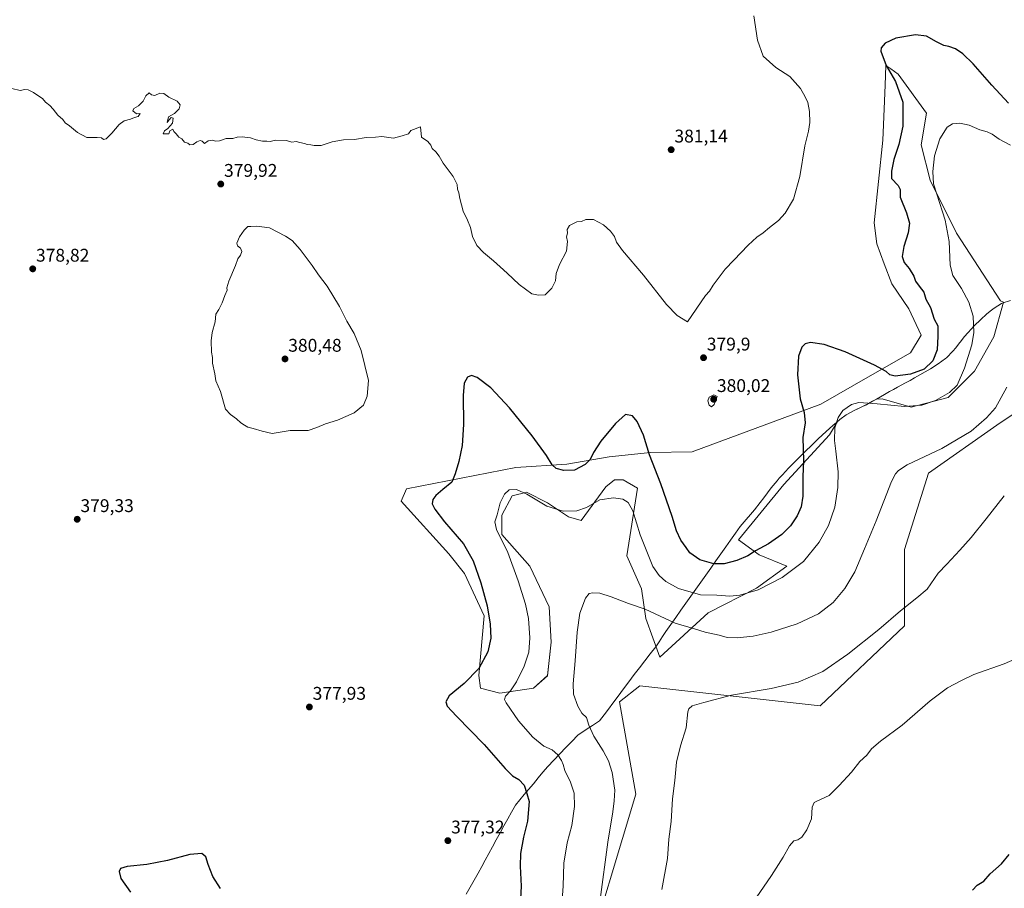
# Model space of a CAD drawing. Units: metres. Extents: x 608022 to 611488, y 4692255 to 4694622.
# Drawn here: x 610458 to 610996, y 4693792 to 4694266 of the extents above; entities that cross this region are included whole.
import ezdxf
from ezdxf.enums import TextEntityAlignment as Align

# ---------------------------------------------------------------- set-up
doc = ezdxf.new("R2010")
doc.units = ezdxf.units.M
doc.header["$MEASUREMENT"] = 0
for name, color, linetype, lineweight in [('Carátula', 7, 'Continuous', 5), ('Cultivos herbáceos CxS', 92, 'Continuous', 0), ('Curva de nivel maestra', 36, 'Continuous', 30), ('Curva de nivel normal', 36, 'Continuous', 0), ('Matorral CxS', 135, 'Continuous', 0), ('Municipio', 9, 'Continuous', 13), ('Municipio CxS', 142, 'Continuous', 0), ('Punto de cota en terreno', 7, 'Continuous', 0), ('Rótulo de punto de cota en terreno', 19, 'Continuous', 0)]:
    doc.layers.add(name, color=color, linetype=linetype, lineweight=lineweight)
doc.styles.add('Arial', font='txt', dxfattribs={"height": 0.2})

# ---------------------------------------------------------------- blocks, each defined once
blk = doc.blocks.new('*U150')
at = {"layer": 'Cultivos herbáceos CxS', "color": 92, "linetype": 'Continuous', "lineweight": 0}
blk.add_polyline3d([(611031.0001, 4694071.1867, 360.4486), (610991.5699, 4694044.9011, 363.2274), (610954.3303, 4694018.6155, 363.4906), (610941.1865, 4693976.9959, 361.8939), (610941.1857, 4693935.3761, 358.4673), (610895.1835, 4693891.5665, 357.8344), (610796.6093, 4693902.5205, 361.7657), (610785.6563, 4693893.7585, 362.6193), (610794.4179, 4693843.3765, 362.3384), (610735.2703, 4693646.2305, 359.3975)], dxfattribs=at)
blk.add_polyline3d([(610720.3123, 4693898.4945, 370.0773), (610738.5945, 4693901.3821, 367.338), (610746.2929, 4693908.1195, 366.3107), (610748.2169, 4693926.4105, 366.2857), (610747.2551, 4693945.6633, 366.4543), (610736.6703, 4693967.8041, 367.6683), (610721.2755, 4693985.1321, 369.5162), (610721.2763, 4693995.7207, 369.4983), (610727.0491, 4694006.3107, 369.4871), (610729.8765, 4694007.0179, 369.5961), (610732.2533, 4694007.6121, 369.732), (610734.7471, 4694008.2357, 370.0312), (610746.2941, 4694002.4595, 370.2351), (610757.8401, 4693994.7575, 368.733), (610764.5757, 4693992.8331, 368.2339), (610778.0469, 4694011.1233, 370.3638), (610782.8581, 4694014.9737, 370.7905), (610787.6687, 4694014.9737, 370.9446), (610795.3909, 4694010.4705, 371.9416), (610789.5935, 4693973.5789, 367.7572), (610797.5495, 4693955.4895, 366.7796), (610800.0093, 4693939.3219, 364.2173), (610807.5465, 4693918.2173, 362.2129), (610833.9279, 4693942.3363, 366.7657), (610860.3085, 4693955.9029, 369.573), (610876.8913, 4693967.9627, 370.1729), (610861.8167, 4693973.9927, 373.4944), (610850.5107, 4693982.2837, 376.2831), (610875.3845, 4694012.4327, 376.5562), (610900.2583, 4694039.5665, 370.2219), (610904.6115, 4694046.8213, 369.4477), (610905.8875, 4694047.9003, 369.3332), (610909.3675, 4694050.4203, 369.1476), (610913.7375, 4694052.8401, 369.0952), (610918.2775, 4694054.9601, 369.2023), (610921.5977, 4694056.6099, 369.3819), (610925.8617, 4694059.0311, 370.0975), (610928.9009, 4694059.1633, 370.2759), (610944.7291, 4694054.6407, 369.1635), (610965.0805, 4694059.9163, 368.5765), (610979.4017, 4694074.2371, 367.6725), (610989.9543, 4694093.0799, 366.3023), (610995.2307, 4694111.9235, 365.2324), (610993.6003, 4694112.6769, 365.4205), (610969.5319, 4694149.7417, 368.3927), (610955.0993, 4694178.6209, 370.1348), (610950.2887, 4694197.8745, 370.9105), (610953.1749, 4694215.2023, 371.1804), (610937.7803, 4694236.3801, 373.675), (610933.6893, 4694239.3033, 374.3951), (610932.1193, 4694240.4255, 374.5777), (610931.0455, 4694241.1933, 374.7624), (610930.5717, 4694230.3529, 376.6552), (610929.4441, 4694204.5489, 376.9392), (610929.2607, 4694200.3489, 376.7836), (610924.5399, 4694155.3715, 377.9075), (610926.0579, 4694143.8737, 377.2882), (610930.1429, 4694132.9229, 377.1959), (610934.2265, 4694121.9719, 377.3092), (610943.5521, 4694108.3477, 376.9439), (610950.2873, 4694093.9083, 376.0654), (610944.5139, 4694084.2823, 376.1295), (610922.3815, 4694071.7677, 373.7565), (610895.4395, 4694056.3655, 371.8869), (610825.1965, 4694030.3761, 379.3297), (610802.4253, 4694029.9353, 375.5861), (610779.9721, 4694027.4887, 372.5296), (610756.8783, 4694023.6381, 375.2504), (610728.9741, 4694021.7135, 371.5187), (610669.3163, 4694010.1625, 376.9391), (610666.4291, 4694003.4237, 377.9053), (610692.4087, 4693974.5435, 377.0675), (610701.0683, 4693963.9547, 376.1872), (610711.6531, 4693940.8509, 375.2237), (610708.7659, 4693908.1203, 373.6322), (610709.7283, 4693901.3827, 372.3981), (610720.3123, 4693898.4945, 370.0773)], close=True, dxfattribs=at)
blk = doc.blocks.new('*U155')
at = {"layer": 'Curva de nivel normal', "color": 36, "linetype": 'Continuous', "lineweight": 0}
blk.add_polyline3d([(610859, 4694268.37, 380), (610860.9, 4694255.08, 380), (610864.1, 4694246.23, 380), (610870.96, 4694240.08, 380), (610878.62, 4694235.08, 380), (610884.44, 4694228.56, 380), (610886.91, 4694224.03, 380), (610888.47, 4694220.93, 380), (610889.39, 4694216.05, 380), (610889.57, 4694210.13, 380), (610888.84, 4694205.37, 380), (610886.81, 4694197.24, 380), (610884.06, 4694180.51, 380), (610880.54, 4694168.24, 380), (610875.96, 4694160.55, 380), (610872.34, 4694156.52, 380), (610867.47, 4694152.72, 380), (610864.1, 4694149.84, 380), (610860.55, 4694147.5, 380), (610855.88, 4694143.18, 380), (610848.04, 4694134.87, 380), (610843.28, 4694130.02, 380), (610836.66, 4694121.26, 380), (610834.76, 4694117.98, 380), (610832.58, 4694115.56, 380), (610822.71, 4694101.3, 380), (610817.07, 4694104.77, 380), (610811.32, 4694110.66, 380), (610798.73, 4694126.81, 380), (610787.24, 4694140.11, 380), (610783.87, 4694144.67, 380), (610782.83, 4694147.79, 380), (610780.68, 4694150.79, 380), (610776.86, 4694154.15, 380), (610771.31, 4694157.03, 380), (610767.24, 4694157.04, 380), (610764.91, 4694156.07, 380), (610762.36, 4694155.82, 380), (610758.36, 4694153.82, 380), (610757.1, 4694151.71, 380), (610757.13, 4694149.71, 380), (610756.73, 4694147.71, 380), (610757.21, 4694145.16, 380), (610756.62, 4694139.82, 380), (610752.8, 4694132.49, 380), (610751.1, 4694127.71, 380), (610750.58, 4694123.71, 380), (610748.58, 4694119.59, 380), (610744.96, 4694115.96, 380), (610741.4, 4694115.75, 380), (610737.65, 4694116.45, 380), (610730.75, 4694121.55, 380), (610724.32, 4694127.78, 380), (610720.44, 4694131.24, 380), (610716.84, 4694134.64, 380), (610711.3, 4694139.1, 380), (610707.8, 4694142.93, 380), (610705.29, 4694147.76, 380), (610704.17, 4694152.78, 380), (610702.68, 4694156.72, 380), (610700.27, 4694161.68, 380), (610698.46, 4694168.58, 380), (610697.96, 4694171.7, 380), (610697.17, 4694173.75, 380), (610696.95, 4694176.24, 380), (610694.85, 4694180.64, 380), (610689.36, 4694187.91, 380), (610687.16, 4694191.68, 380), (610685.36, 4694194.09, 380), (610683.34, 4694195.8, 380), (610682.68, 4694197.7, 380), (610680.9, 4694199.7, 380), (610677.52, 4694202.07, 380), (610676.91, 4694207.7, 380), (610671.76, 4694205.63, 380), (610670.34, 4694203.92, 380), (610666.91, 4694202.77, 380), (610662.24, 4694201.52, 380), (610655.91, 4694202.35, 380), (610652.33, 4694201.98, 380), (610647.24, 4694201.81, 380), (610640.99, 4694200.74, 380), (610634.91, 4694200.58, 380), (610628.78, 4694199.43, 380), (610622.69, 4694197.48, 380), (610618.98, 4694197.44, 380), (610617.14, 4694197.93, 380), (610615.17, 4694197.96, 380), (610613.68, 4694198.67, 380), (610611.17, 4694199.09, 380), (610609.17, 4694199.68, 380), (610606.8, 4694199.36, 380), (610603.88, 4694200.28, 380), (610597.88, 4694200.42, 380), (610594.89, 4694199.68, 380), (610593.09, 4694199.88, 380), (610590.64, 4694199.9, 380), (610587.24, 4694200.59, 380), (610584.24, 4694201.6, 380), (610579.58, 4694202.15, 380), (610576.91, 4694201.98, 380), (610574.58, 4694201.25, 380), (610570.91, 4694201.24, 380), (610567.24, 4694200.03, 380), (610565.07, 4694199.86, 380), (610563.54, 4694200.49, 380), (610561.07, 4694200.14, 380), (610559.03, 4694198.64, 380), (610557.71, 4694199.94, 380), (610556.69, 4694200.26, 380), (610554.91, 4694199.48, 380), (610552.91, 4694198.03, 380), (610551.12, 4694197.91, 380), (610549.91, 4694198.7, 380), (610548.12, 4694199.24, 380), (610546.74, 4694201.2, 380), (610545.01, 4694202.13, 380), (610543.5, 4694203.96, 380), (610542.38, 4694205.17, 380), (610541.74, 4694206.41, 380), (610540.08, 4694205.58, 380), (610539.54, 4694203.91, 380), (610536.46, 4694203.9, 380), (610537.13, 4694205.48, 380), (610539.12, 4694206.81, 380), (610541.63, 4694209.7, 380), (610542, 4694212.45, 380), (610540.91, 4694212.7, 380), (610539.81, 4694211.56, 380), (610538.67, 4694210.01, 380), (610539.49, 4694213.08, 380), (610542.69, 4694214.92, 380), (610545.21, 4694217.5, 380), (610545.76, 4694219.7, 380), (610544.1, 4694221.7, 380), (610539.58, 4694223.81, 380), (610536.91, 4694225.94, 380), (610534.68, 4694226.08, 380), (610531.86, 4694224.77, 380), (610530.17, 4694225.17, 380), (610528.78, 4694226.24, 380), (610527.09, 4694224.58, 380), (610525.63, 4694221.75, 380), (610522.96, 4694219.23, 380), (610520.52, 4694217.7, 380), (610519.9, 4694216.48, 380), (610522.02, 4694214.81, 380), (610524.02, 4694215.02, 380), (610522.91, 4694213.42, 380), (610520.91, 4694212.8, 380), (610518.58, 4694211.84, 380), (610515.24, 4694211.03, 380), (610512.49, 4694208.95, 380), (610508.55, 4694204.21, 380), (610505.31, 4694201.22, 380), (610503.86, 4694200.83, 380), (610502.81, 4694201.6, 380), (610500.46, 4694201.92, 380), (610494.79, 4694201.91, 380), (610489.65, 4694204.64, 380), (610485.34, 4694208.28, 380), (610483.02, 4694209.8, 380), (610481.77, 4694211.67, 380), (610479.04, 4694214.03, 380), (610476.44, 4694217.27, 380), (610474.56, 4694219.27, 380), (610472.28, 4694221.07, 380), (610470.7, 4694223.15, 380), (610467.51, 4694225.13, 380), (610465.7, 4694226.49, 380), (610464.28, 4694227.14, 380), (610462.8, 4694227.98, 380), (610460.92, 4694228.11, 380), (610458.35, 4694227.46, 380), (610453.97, 4694228.64, 380)], dxfattribs=at)
blk = doc.blocks.new('*U156')
at = {"layer": 'Curva de nivel normal', "color": 36, "linetype": 'Continuous', "lineweight": 0}
blk.add_polyline3d([(611002.65, 4693917.68, 355), (610995.61, 4693914.6, 355), (610979.08, 4693908.68, 355), (610971.97, 4693905.38, 355), (610964.65, 4693901.46, 355), (610955.18, 4693894.36, 355), (610939.88, 4693881.12, 355), (610928.12, 4693872.44, 355), (610923.21, 4693868.14, 355), (610920.52, 4693864.8, 355), (610916.7, 4693861.22, 355), (610912.19, 4693855.4, 355), (610905.58, 4693848.21, 355), (610900.1, 4693842.71, 355), (610893.22, 4693839.69, 355), (610891.83, 4693838.81, 355), (610890.71, 4693836.31, 355), (610890.35, 4693829.94, 355), (610887.83, 4693823.99, 355), (610885.05, 4693819.95, 355), (610882.91, 4693818.57, 355), (610880.82, 4693817.95, 355), (610878.3, 4693815.16, 355), (610874.88, 4693809.04, 355), (610868.52, 4693799.04, 355), (610858.22, 4693783.89, 355)], dxfattribs=at)
blk = doc.blocks.new('*U157')
at = {"layer": 'Curva de nivel maestra', "color": 36, "linetype": 'Continuous', "lineweight": 30}
for points in [[(610997.89, 4694220.68, 375), (610988.75, 4694230.44, 375), (610978.68, 4694242.08, 375), (610973.09, 4694247.57, 375), (610968.94, 4694250.22, 375), (610965.28, 4694251.53, 375), (610962.58, 4694252.04, 375), (610958.54, 4694254, 375), (610953.24, 4694257.15, 375), (610947.24, 4694257.91, 375), (610936.5, 4694256.03, 375), (610930.62, 4694253.44, 375), (610928.48, 4694250.86, 375), (610928.17, 4694249, 375), (610931.14, 4694241.18, 375), (610936.23, 4694232.52, 375), (610940.3, 4694221.21, 375), (610940.29, 4694208.13, 375), (610938.09, 4694197.97, 375), (610935.27, 4694189.92, 375), (610934.09, 4694183.57, 375), (610934.08, 4694179.54, 375), (610937.62, 4694175.73, 375), (610938.71, 4694173.44, 375), (610938.85, 4694169.29, 375), (610942.29, 4694160.76, 375), (610943.91, 4694155.04, 375), (610943.23, 4694149.77, 375), (610940.85, 4694142.3, 375), (610939.96, 4694136.89, 375), (610940.98, 4694133.66, 375), (610943.77, 4694130.34, 375), (610946.17, 4694126.18, 375), (610947.08, 4694123.43, 375), (610949.12, 4694120.64, 375), (610951.76, 4694117.53, 375), (610952.89, 4694113.71, 375), (610955.39, 4694109.06, 375), (610957.32, 4694102.8, 375), (610959.35, 4694099.06, 375), (610959.32, 4694093.38, 375), (610959.08, 4694086.04, 375), (610956.63, 4694079.93, 375), (610951.82, 4694075.38, 375), (610944.42, 4694072.67, 375), (610936.1, 4694071.68, 375), (610933.13, 4694072.26, 375), (610931.1, 4694074.23, 375), (610924.87, 4694077.67, 375), (610908.71, 4694084.8, 375), (610897.24, 4694088.94, 375), (610889.91, 4694089.96, 375), (610886.94, 4694089.32, 375), (610885.04, 4694087.34, 375), (610883.3, 4694082.6, 375), (610882.71, 4694072.26, 375), (610884.26, 4694059.26, 375), (610886.32, 4694051.81, 375), (610886.96, 4694046.1, 375), (610885.75, 4694038.14, 375), (610885.94, 4694025.46, 375), (610885.64, 4694016.88, 375), (610885.59, 4694006.18, 375), (610884.72, 4694000.3, 375), (610882.58, 4693995.38, 375), (610878.91, 4693989.97, 375), (610874.26, 4693985.22, 375), (610866.97, 4693980.04, 375), (610859.82, 4693976.2, 375), (610855.64, 4693973.59, 375), (610849.7, 4693970.94, 375), (610842.76, 4693969.22, 375), (610837.12, 4693969.12, 375), (610829.46, 4693971.36, 375), (610824.03, 4693975.25, 375), (610821.93, 4693978.06, 375), (610819.15, 4693982.04, 375), (610816.76, 4693987.23, 375), (610814.38, 4693994.98, 375), (610808.16, 4694012.79, 375), (610801.96, 4694028.74, 375), (610798.62, 4694039.48, 375), (610795.24, 4694046.8, 375), (610792.74, 4694049.94, 375), (610788.91, 4694050.68, 375), (610783.35, 4694045.72, 375), (610775.4, 4694036.19, 375), (610771.32, 4694029.9, 375), (610769.62, 4694026.09, 375), (610766.88, 4694023.36, 375), (610761.05, 4694020.33, 375), (610755.24, 4694020.02, 375), (610750.98, 4694021.26, 375), (610748.79, 4694023.16, 375), (610745.7, 4694028.3, 375), (610737.86, 4694038.99, 375), (610725.54, 4694054.34, 375), (610715.35, 4694065.15, 375), (610707.98, 4694070.86, 375), (610704.87, 4694072.04, 375), (610702.67, 4694071.12, 375), (610700.87, 4694067.71, 375), (610700.28, 4694061, 375), (610700.42, 4694045.2, 375), (610699.64, 4694033.83, 375), (610697.83, 4694025.04, 375), (610695.83, 4694018.24, 375), (610694.08, 4694013.82, 375), (610689.13, 4694009.81, 375), (610685.33, 4694006.46, 375), (610683.76, 4694004.3, 375), (610683.38, 4694001.98, 375), (610684.7, 4693999.04, 375), (610690.14, 4693992.08, 375), (610700.37, 4693980.08, 375), (610705.65, 4693970.75, 375), (610709.88, 4693958.8, 375), (610713.33, 4693946.23, 375), (610715.04, 4693936.16, 375), (610715.32, 4693928.5, 375), (610713.69, 4693921.16, 375), (610708.78, 4693912.04, 375), (610700.85, 4693903.8, 375), (610692.58, 4693897.06, 375), (610690.76, 4693893.8, 375), (610691.59, 4693891.52, 375), (610696.55, 4693885.95, 375), (610711.72, 4693870.46, 375), (610723.24, 4693857.41, 375), (610727.24, 4693853.49, 375), (610730.72, 4693851.48, 375), (610733.49, 4693848.29, 375), (610735.06, 4693843.89, 375), (610736.26, 4693839.38, 375), (610735.31, 4693828.74, 375), (610733.24, 4693819.89, 375), (610731.57, 4693811, 375), (610731.32, 4693804.11, 375), (610731.95, 4693793.2, 375), (610731.64, 4693786.36, 375)], [(610567.86, 4693791.99, 375), (610563.63, 4693798.43, 375), (610561.04, 4693804.99, 375), (610559.85, 4693809.26, 375), (610557.68, 4693810.97, 375), (610551, 4693810.47, 375), (610538.82, 4693807.28, 375), (610527.56, 4693805.07, 375), (610516.77, 4693803.94, 375), (610513.12, 4693802.89, 375), (610512.39, 4693801.23, 375), (610513.38, 4693797.33, 375), (610518.71, 4693789.92, 375)]]:
    blk.add_polyline3d(points, dxfattribs=at)
blk = doc.blocks.new('5PATER')
at = {"layer": 'Carátula', "linetype": 'Continuous', "lineweight": 5}
h = blk.add_hatch(color=250, dxfattribs=at)
edge = h.paths.add_edge_path()
edge.add_ellipse((0, 0.01), major_axis=(-1.33, -1.34), ratio=0.999422, start_angle=0, end_angle=360)

msp = doc.modelspace()

# ---------------------------------------------------------------- linework, layer by layer
at = {"layer": 'Cultivos herbáceos CxS', "color": 92, "linetype": 'Continuous', "lineweight": 0}
for points in [[(610735.27, 4693646.23, 359.4), (610794.42, 4693843.38, 362.34), (610785.66, 4693893.76, 362.62), (610796.61, 4693902.52, 361.77), (610895.18, 4693891.57, 357.83), (610941.19, 4693935.38, 358.47), (610941.19, 4693977, 361.89), (610954.33, 4694018.62, 363.49), (610991.57, 4694044.9, 363.23), (611031, 4694071.19, 360.45), (611020.05, 4694112.81, 362.84), (611057.29, 4694117.19, 361.42), (611081.38, 4694073.38, 360.44), (611144.91, 4694044.9, 356.5), (611210.62, 4694018.61, 351.08), (611258.82, 4694044.9, 349.98), (611291.68, 4694152.23, 354.07), (611267.58, 4694163.18, 357.87), (611331.11, 4694290.23, 360.13), (611357.39, 4694294.61, 357.1), (611401.21, 4694415.09, 358.02), (611454.14, 4694427.4, 355.67), (611470.08, 4693426.66, 338.24)], [(611454.14, 4694427.4, 355.67), (611401.21, 4694415.09, 358.02), (611357.39, 4694294.61, 357.1), (611331.11, 4694290.23, 360.13), (611267.58, 4694163.18, 357.87), (611291.68, 4694152.23, 354.07), (611258.82, 4694044.9, 349.98), (611210.62, 4694018.61, 351.08), (611144.91, 4694044.9, 356.5), (611081.38, 4694073.38, 360.44), (611057.29, 4694117.19, 361.42), (611020.05, 4694112.81, 362.84), (611031, 4694071.19, 360.45), (610991.57, 4694044.9, 363.23), (610954.33, 4694018.62, 363.49), (610941.19, 4693977, 361.89), (610941.19, 4693935.38, 358.47), (610895.18, 4693891.57, 357.83), (610796.61, 4693902.52, 361.77), (610785.66, 4693893.76, 362.62), (610794.42, 4693843.38, 362.34), (610735.27, 4693646.23, 359.4)], [(611454.14, 4694427.4, 355.67), (611401.21, 4694415.09, 358.02), (611357.39, 4694294.61, 357.1), (611331.11, 4694290.23, 360.13), (611267.58, 4694163.18, 357.87), (611291.68, 4694152.23, 354.07), (611258.82, 4694044.9, 349.98), (611210.62, 4694018.61, 351.08), (611144.91, 4694044.9, 356.5), (611081.38, 4694073.38, 360.44), (611057.29, 4694117.19, 361.42), (611020.05, 4694112.81, 362.84), (611031, 4694071.19, 360.45), (610991.57, 4694044.9, 363.23), (610954.33, 4694018.62, 363.49), (610941.19, 4693977, 361.89), (610941.19, 4693935.38, 358.47), (610895.18, 4693891.57, 357.83), (610796.61, 4693902.52, 361.77), (610785.66, 4693893.76, 362.62), (610794.42, 4693843.38, 362.34), (610735.27, 4693646.23, 359.4)], [(610720.31, 4693898.49, 370.08), (610738.59, 4693901.38, 367.34), (610746.29, 4693908.12, 366.31), (610748.22, 4693926.41, 366.29), (610747.26, 4693945.66, 366.45), (610736.67, 4693967.8, 367.67), (610721.28, 4693985.13, 369.52), (610721.28, 4693995.72, 369.5), (610727.05, 4694006.31, 369.49), (610729.88, 4694007.02, 369.6), (610732.25, 4694007.61, 369.73), (610734.75, 4694008.24, 370.03), (610746.29, 4694002.46, 370.24), (610757.84, 4693994.76, 368.73), (610764.58, 4693992.83, 368.23), (610778.05, 4694011.12, 370.36), (610782.86, 4694014.97, 370.79), (610787.67, 4694014.97, 370.94), (610795.39, 4694010.47, 371.94), (610789.59, 4693973.58, 367.76), (610797.55, 4693955.49, 366.78), (610800.01, 4693939.32, 364.22), (610807.55, 4693918.22, 362.21), (610833.93, 4693942.34, 366.77), (610860.31, 4693955.9, 369.57), (610876.89, 4693967.96, 370.17), (610861.82, 4693973.99, 373.49), (610850.51, 4693982.28, 376.28), (610875.38, 4694012.43, 376.56), (610900.26, 4694039.57, 370.22), (610904.61, 4694046.82, 369.45), (610905.89, 4694047.9, 369.33), (610909.37, 4694050.42, 369.15), (610913.74, 4694052.84, 369.1), (610918.28, 4694054.96, 369.2), (610921.6, 4694056.61, 369.38), (610925.86, 4694059.03, 370.1), (610928.9, 4694059.16, 370.28), (610944.73, 4694054.64, 369.16), (610965.08, 4694059.92, 368.58), (610979.4, 4694074.24, 367.67), (610989.95, 4694093.08, 366.3), (610995.23, 4694111.92, 365.23), (610993.6, 4694112.68, 365.42), (610969.53, 4694149.74, 368.39), (610955.1, 4694178.62, 370.13), (610950.29, 4694197.87, 370.91), (610953.17, 4694215.2, 371.18), (610937.78, 4694236.38, 373.68), (610933.69, 4694239.3, 374.4), (610932.12, 4694240.43, 374.58), (610931.05, 4694241.19, 374.76), (610930.57, 4694230.35, 376.66), (610929.44, 4694204.55, 376.94), (610929.26, 4694200.35, 376.78), (610924.54, 4694155.37, 377.91), (610926.06, 4694143.87, 377.29), (610930.14, 4694132.92, 377.2), (610934.23, 4694121.97, 377.31), (610943.55, 4694108.35, 376.94), (610950.29, 4694093.91, 376.07), (610944.51, 4694084.28, 376.13), (610922.38, 4694071.77, 373.76), (610895.44, 4694056.37, 371.89), (610825.2, 4694030.38, 379.33), (610802.43, 4694029.94, 375.59), (610779.97, 4694027.49, 372.53), (610756.88, 4694023.64, 375.25), (610728.97, 4694021.71, 371.52), (610669.32, 4694010.16, 376.94), (610666.43, 4694003.42, 377.91), (610692.41, 4693974.54, 377.07), (610701.07, 4693963.95, 376.19), (610711.65, 4693940.85, 375.22), (610708.77, 4693908.12, 373.63), (610709.73, 4693901.38, 372.4), (610720.31, 4693898.49, 370.08)]]:
    msp.add_polyline3d(points, dxfattribs=at)
at = {"layer": 'Curva de nivel maestra', "color": 36, "linetype": 'Continuous', "lineweight": 30}
msp.add_polyline3d([(610978.27, 4693791.04, 350), (610980.85, 4693793.71, 350), (610984.52, 4693796.04, 350), (610987.95, 4693800.04, 350), (610994.17, 4693805.38, 350), (610998.36, 4693810.57, 350)], dxfattribs=at)
at = {"layer": 'Curva de nivel normal', "color": 36, "linetype": 'Continuous', "lineweight": 0}
for points in [[(610754.29, 4693785.71, 370), (610754.88, 4693793.14, 370), (610755.26, 4693805.69, 370), (610757.03, 4693816.93, 370), (610759.48, 4693826.32, 370), (610761.1, 4693836.76, 370), (610760.92, 4693843.91, 370), (610758.87, 4693849.99, 370), (610755.66, 4693856.31, 370), (610754.88, 4693859.61, 370), (610753.97, 4693861.9, 370), (610751.94, 4693864.86, 370), (610748.92, 4693867.72, 370), (610744.26, 4693869.72, 370), (610738.36, 4693874.5, 370), (610730.4, 4693883.53, 370), (610723.68, 4693893.33, 370), (610722.89, 4693895.11, 370), (610723.33, 4693896.99, 370), (610726.04, 4693899.89, 370), (610729.3, 4693904.71, 370), (610733.56, 4693913.28, 370), (610736.03, 4693920.98, 370), (610736.64, 4693928.77, 370), (610735.88, 4693939.35, 370), (610734.32, 4693947.12, 370), (610730.33, 4693959.8, 370), (610724.58, 4693975.38, 370), (610718.5, 4693987.91, 370), (610717.55, 4693992, 370), (610718.86, 4693995.88, 370), (610720.46, 4694002.5, 370), (610722.8, 4694007.28, 370), (610725.32, 4694009.52, 370), (610729.32, 4694009.8, 370), (610735.06, 4694007.19, 370), (610745.96, 4694000.71, 370), (610754.9, 4693997.87, 370), (610762.24, 4693998.16, 370), (610767.58, 4693999.98, 370), (610774.91, 4694004.06, 370), (610782.4, 4694005.26, 370), (610787.41, 4694004.5, 370), (610790.23, 4694002.7, 370), (610792.9, 4693998.04, 370), (610796.87, 4693985.08, 370), (610803.74, 4693967.78, 370), (610807.17, 4693962.74, 370), (610810.87, 4693959.61, 370), (610817.81, 4693955.65, 370), (610829.82, 4693952.25, 370), (610838.81, 4693951.99, 370), (610845.85, 4693951.44, 370), (610851.2, 4693952.06, 370), (610861.37, 4693955.02, 370), (610874.42, 4693961.69, 370), (610885.98, 4693970.38, 370), (610894.66, 4693981.04, 370), (610899.73, 4693990.04, 370), (610903.12, 4694000.07, 370), (610904.83, 4694010.88, 370), (610904.92, 4694019.39, 370), (610903.75, 4694030.57, 370), (610902.92, 4694036.5, 370), (610903.17, 4694043.32, 370), (610904.9, 4694049.02, 370), (610907.58, 4694052.92, 370), (610912.24, 4694056.2, 370), (610916.24, 4694057.2, 370), (610926.24, 4694056.54, 370), (610941.24, 4694055, 370), (610950.71, 4694055.74, 370), (610958.12, 4694058.25, 370), (610965.8, 4694062.6, 370), (610969.89, 4694066.77, 370), (610973.93, 4694075.91, 370), (610977.95, 4694088.75, 370), (610978.99, 4694095.45, 370), (610978.62, 4694104.33, 370), (610976.2, 4694111.96, 370), (610972.23, 4694119.44, 370), (610967.62, 4694126.56, 370), (610966.11, 4694132.14, 370), (610965.46, 4694145.07, 370), (610963.39, 4694156.66, 370), (610958.89, 4694170.91, 370), (610956.97, 4694176.61, 370), (610956.59, 4694183.34, 370), (610957.57, 4694191.94, 370), (610960.48, 4694201.14, 370), (610964.46, 4694207.43, 370), (610967.28, 4694209.37, 370), (610971.28, 4694209.7, 370), (610976.44, 4694208.54, 370), (610982.36, 4694206.03, 370), (610986.2, 4694205.03, 370), (610989.06, 4694203.77, 370), (610992.9, 4694201.05, 370), (610999.04, 4694197.71, 370)], [(610596.07, 4694040.29, 380), (610605.87, 4694041.89, 380), (610615.59, 4694041.99, 380), (610620.33, 4694043.66, 380), (610625.1, 4694045.58, 380), (610631.72, 4694047.54, 380), (610640.7, 4694051.58, 380), (610645.82, 4694055.71, 380), (610647.83, 4694060.77, 380), (610648.61, 4694069.25, 380), (610644.5, 4694085.63, 380), (610640.68, 4694094.82, 380), (610636.75, 4694101.55, 380), (610632.76, 4694109.56, 380), (610626, 4694120.72, 380), (610621.32, 4694127, 380), (610617.84, 4694132.09, 380), (610611.21, 4694140.68, 380), (610606.82, 4694145.71, 380), (610603.18, 4694147.98, 380), (610594.45, 4694152.58, 380), (610587.69, 4694153.49, 380), (610584.41, 4694153.21, 380), (610582.78, 4694153.25, 380), (610580.74, 4694151.38, 380), (610578.13, 4694147.71, 380), (610576.63, 4694144.21, 380), (610577.13, 4694142.71, 380), (610578.7, 4694141.54, 380), (610579.41, 4694139.71, 380), (610578.7, 4694137.71, 380), (610577.24, 4694135.71, 380), (610576.02, 4694132.04, 380), (610572.36, 4694123.38, 380), (610571.21, 4694119.9, 380), (610571.51, 4694118.47, 380), (610570.11, 4694115.57, 380), (610568.75, 4694111.71, 380), (610566.91, 4694108.04, 380), (610565.31, 4694105.38, 380), (610564.84, 4694101.2, 380), (610563.25, 4694095.36, 380), (610562.66, 4694090.87, 380), (610562.96, 4694084.71, 380), (610563.34, 4694081.71, 380), (610563.4, 4694078.76, 380), (610564.74, 4694072.88, 380), (610565.29, 4694069.09, 380), (610567.79, 4694063.26, 380), (610570.57, 4694053.6, 380), (610573.2, 4694050.69, 380), (610576.58, 4694048.36, 380), (610578.91, 4694046.04, 380), (610580.86, 4694044.91, 380), (610582.71, 4694043.68, 380), (610585.53, 4694043.1, 380), (610590.58, 4694041.59, 380), (610596.07, 4694040.29, 380)], [(610775, 4693785.86, 365), (610779.19, 4693817.32, 365), (610782.02, 4693833.8, 365), (610782.69, 4693839.77, 365), (610783.11, 4693845.64, 365), (610781.6, 4693855.26, 365), (610779.67, 4693861.57, 365), (610776.74, 4693867.06, 365), (610771.64, 4693875.11, 365), (610768.89, 4693881.16, 365), (610767.62, 4693885.28, 365), (610765.1, 4693887.73, 365), (610762.78, 4693891.56, 365), (610760.56, 4693898.03, 365), (610760.22, 4693903.58, 365), (610761.44, 4693916.29, 365), (610762.43, 4693931.79, 365), (610763.93, 4693942.32, 365), (610766.97, 4693950.36, 365), (610768.96, 4693952.9, 365), (610771.06, 4693953.42, 365), (610774.84, 4693953.08, 365), (610781.08, 4693951.2, 365), (610790.43, 4693947.56, 365), (610799.6, 4693944.45, 365), (610815.99, 4693936.79, 365), (610826.56, 4693933.74, 365), (610832.32, 4693931.94, 365), (610840.06, 4693930.19, 365), (610844.4, 4693929, 365), (610849.77, 4693928.77, 365), (610858.58, 4693929.7, 365), (610868.34, 4693931.79, 365), (610882.63, 4693936.36, 365), (610894.24, 4693941.85, 365), (610902.19, 4693948.06, 365), (610908.68, 4693955.71, 365), (610914.12, 4693964.71, 365), (610919.37, 4693977.41, 365), (610925.76, 4693992.56, 365), (610934.01, 4694014.03, 365), (610936.24, 4694018.25, 365), (610937.84, 4694020.13, 365), (610942.53, 4694023.15, 365), (610961.56, 4694032.17, 365), (610977.52, 4694041.64, 365), (610985.86, 4694048.78, 365), (610990.91, 4694054.34, 365), (610997.04, 4694065.59, 365)], [(610835.84, 4694054.86, 380), (610837.3, 4694056.14, 380), (610838.91, 4694060.51, 380), (610837.08, 4694061.41, 380), (610834.62, 4694060.16, 380), (610833.85, 4694058.15, 380), (610834.6, 4694055.74, 380), (610835.84, 4694054.86, 380)], [(610808.64, 4693791.34, 360), (610811.81, 4693808.28, 360), (610812.53, 4693818.8, 360), (610813.81, 4693828.6, 360), (610814.54, 4693840.88, 360), (610815.72, 4693850.96, 360), (610816.64, 4693860.82, 360), (610818.93, 4693869.91, 360), (610821.95, 4693879.56, 360), (610822.83, 4693888.36, 360), (610823.36, 4693890, 360), (610825.32, 4693891.61, 360), (610831.58, 4693893.39, 360), (610846.68, 4693897.48, 360), (610868.34, 4693901.18, 360), (610883.18, 4693904.56, 360), (610896.58, 4693910.46, 360), (610910.24, 4693919.79, 360), (610927.24, 4693933.34, 360), (610938.91, 4693943.59, 360), (610947.91, 4693950.6, 360), (610953.48, 4693955.34, 360), (610959.62, 4693964.04, 360), (610964.34, 4693969.04, 360), (610971.34, 4693976.71, 360), (610977.47, 4693983.49, 360), (610985.74, 4693993.71, 360), (610995.65, 4694006.21, 360)]]:
    msp.add_polyline3d(points, dxfattribs=at)
at = {"layer": 'Matorral CxS', "color": 135, "linetype": 'Continuous', "lineweight": 0}
msp.add_polyline3d([(610720.31, 4693898.49, 370.08), (610709.73, 4693901.38, 372.4), (610708.77, 4693908.12, 373.63), (610711.65, 4693940.85, 375.22), (610701.07, 4693963.95, 376.19), (610692.41, 4693974.54, 377.07), (610666.43, 4694003.42, 377.91), (610669.32, 4694010.16, 376.94), (610728.97, 4694021.71, 371.52), (610756.88, 4694023.64, 375.25), (610779.97, 4694027.49, 372.53), (610802.43, 4694029.94, 375.59), (610825.2, 4694030.38, 379.33), (610895.44, 4694056.37, 371.89), (610922.38, 4694071.77, 373.76), (610944.51, 4694084.28, 376.13), (610950.29, 4694093.91, 376.07), (610943.55, 4694108.35, 376.94), (610934.23, 4694121.97, 377.31), (610930.14, 4694132.92, 377.2), (610926.06, 4694143.87, 377.29), (610924.54, 4694155.37, 377.91), (610929.26, 4694200.35, 376.78), (610929.44, 4694204.55, 376.94), (610930.57, 4694230.35, 376.66), (610931.05, 4694241.19, 374.76), (610932.12, 4694240.43, 374.58), (610933.69, 4694239.3, 374.4), (610937.78, 4694236.38, 373.68), (610953.17, 4694215.2, 371.18), (610950.29, 4694197.87, 370.91), (610955.1, 4694178.62, 370.13), (610969.53, 4694149.74, 368.39), (610993.6, 4694112.68, 365.42), (610995.23, 4694111.92, 365.23), (610989.95, 4694093.08, 366.3), (610979.4, 4694074.24, 367.67), (610965.08, 4694059.92, 368.58), (610944.73, 4694054.64, 369.16), (610928.9, 4694059.16, 370.28), (610925.86, 4694059.03, 370.1), (610921.6, 4694056.61, 369.38), (610918.28, 4694054.96, 369.2), (610913.74, 4694052.84, 369.1), (610909.37, 4694050.42, 369.15), (610905.89, 4694047.9, 369.33), (610904.61, 4694046.82, 369.45), (610900.26, 4694039.57, 370.22), (610875.38, 4694012.43, 376.56), (610850.51, 4693982.28, 376.28), (610861.82, 4693973.99, 373.49), (610876.89, 4693967.96, 370.17), (610860.31, 4693955.9, 369.57), (610833.93, 4693942.34, 366.77), (610807.55, 4693918.22, 362.21), (610800.01, 4693939.32, 364.22), (610797.55, 4693955.49, 366.78), (610789.59, 4693973.58, 367.76), (610795.39, 4694010.47, 371.94), (610787.67, 4694014.97, 370.94), (610782.86, 4694014.97, 370.79), (610778.05, 4694011.12, 370.36), (610764.58, 4693992.83, 368.23), (610757.84, 4693994.76, 368.73), (610746.29, 4694002.46, 370.24), (610734.75, 4694008.24, 370.03), (610732.25, 4694007.61, 369.73), (610729.88, 4694007.02, 369.6), (610727.05, 4694006.31, 369.49), (610721.28, 4693995.72, 369.5), (610721.28, 4693985.13, 369.52), (610736.67, 4693967.8, 367.67), (610747.26, 4693945.66, 366.45), (610748.22, 4693926.41, 366.29), (610746.29, 4693908.12, 366.31), (610738.59, 4693901.38, 367.34), (610720.31, 4693898.49, 370.08)], close=True, dxfattribs=at)
msp.add_polyline3d([(610720.31, 4693898.49, 370.08), (610738.59, 4693901.38, 367.34), (610746.29, 4693908.12, 366.31), (610748.22, 4693926.41, 366.29), (610747.26, 4693945.66, 366.45), (610736.67, 4693967.8, 367.67), (610721.28, 4693985.13, 369.52), (610721.28, 4693995.72, 369.5), (610727.05, 4694006.31, 369.49), (610729.88, 4694007.02, 369.6), (610732.25, 4694007.61, 369.73), (610734.75, 4694008.24, 370.03), (610746.29, 4694002.46, 370.24), (610757.84, 4693994.76, 368.73), (610764.58, 4693992.83, 368.23), (610778.05, 4694011.12, 370.36), (610782.86, 4694014.97, 370.79), (610787.67, 4694014.97, 370.94), (610795.39, 4694010.47, 371.94), (610789.59, 4693973.58, 367.76), (610797.55, 4693955.49, 366.78), (610800.01, 4693939.32, 364.22), (610807.55, 4693918.22, 362.21), (610833.93, 4693942.34, 366.77), (610860.31, 4693955.9, 369.57), (610876.89, 4693967.96, 370.17), (610861.82, 4693973.99, 373.49), (610850.51, 4693982.28, 376.28), (610875.38, 4694012.43, 376.56), (610900.26, 4694039.57, 370.22), (610904.61, 4694046.82, 369.45), (610905.89, 4694047.9, 369.33), (610909.37, 4694050.42, 369.15), (610913.74, 4694052.84, 369.1), (610918.28, 4694054.96, 369.2), (610921.6, 4694056.61, 369.38), (610925.86, 4694059.03, 370.1), (610928.9, 4694059.16, 370.28), (610944.73, 4694054.64, 369.16), (610965.08, 4694059.92, 368.58), (610979.4, 4694074.24, 367.67), (610989.95, 4694093.08, 366.3), (610995.23, 4694111.92, 365.23), (610993.6, 4694112.68, 365.42), (610969.53, 4694149.74, 368.39), (610955.1, 4694178.62, 370.13), (610950.29, 4694197.87, 370.91), (610953.17, 4694215.2, 371.18), (610937.78, 4694236.38, 373.68), (610933.69, 4694239.3, 374.4), (610932.12, 4694240.43, 374.58), (610931.05, 4694241.19, 374.76), (610930.57, 4694230.35, 376.66), (610929.44, 4694204.55, 376.94), (610929.26, 4694200.35, 376.78), (610924.54, 4694155.37, 377.91), (610926.06, 4694143.87, 377.29), (610930.14, 4694132.92, 377.2), (610934.23, 4694121.97, 377.31), (610943.55, 4694108.35, 376.94), (610950.29, 4694093.91, 376.07), (610944.51, 4694084.28, 376.13), (610922.38, 4694071.77, 373.76), (610895.44, 4694056.37, 371.89), (610825.2, 4694030.38, 379.33), (610802.43, 4694029.94, 375.59), (610779.97, 4694027.49, 372.53), (610756.88, 4694023.64, 375.25), (610728.97, 4694021.71, 371.52), (610669.32, 4694010.16, 376.94), (610666.43, 4694003.42, 377.91), (610692.41, 4693974.54, 377.07), (610701.07, 4693963.95, 376.19), (610711.65, 4693940.85, 375.22), (610708.77, 4693908.12, 373.63), (610709.73, 4693901.38, 372.4), (610720.31, 4693898.49, 370.08)], dxfattribs=at)
at = {"layer": 'Municipio', "color": 9, "linetype": 'Continuous', "lineweight": 13}
msp.add_polyline3d([(610999.11, 4694112.81, 365.01), (610994.4, 4694111.45, 365.62), (610994.08, 4694111.28, 365.67), (610990.15, 4694108.8, 366.29), (610988, 4694107.12, 366.75), (610985.86, 4694105.45, 367.39), (610982.75, 4694102.62, 368.5), (610979.26, 4694099.04, 369.75), (610977.56, 4694097.2, 370.41), (610975.86, 4694095.36, 371.03), (610973.82, 4694093.02, 371.75), (610972.26, 4694091.05, 372.22), (610970.7, 4694089.08, 372.6), (610969.12, 4694087.14, 372.94), (610967.53, 4694085.21, 373.28), (610964.01, 4694081.67, 373.85), (610963.6, 4694081.32, 373.9), (610959.6, 4694078.33, 374.35), (610955.37, 4694075.67, 374.63), (610952.46, 4694074.01, 374.73), (610949.56, 4694072.35, 374.6), (610946.65, 4694070.69, 374.39), (610944.19, 4694069.31, 374.1), (610941.73, 4694067.93, 373.73), (610937.32, 4694065.59, 373.16), (610935.12, 4694064.39, 372.78), (610932.92, 4694063.2, 372.32), (610930.24, 4694061.65, 371.66), (610925.94, 4694059.11, 370.56), (610923.76, 4694057.88, 370.2), (610921.59, 4694056.64, 369.92), (610920.36, 4694056.03, 369.79), (610918.27, 4694054.99, 369.59), (610916, 4694053.93, 369.46), (610913.73, 4694052.87, 369.4), (610909.36, 4694050.45, 369.48), (610905.88, 4694047.92, 369.72), (610903.97, 4694046.3, 370.01), (610902.06, 4694044.69, 370.25), (610900.2, 4694043.02, 370.7), (610898.33, 4694041.35, 371.34), (610896.21, 4694039.4, 372.08), (610894.09, 4694037.46, 372.67), (610890.5, 4694033.99, 373.71), (610886.95, 4694030.47, 374.53), (610886.72, 4694030.24, 374.59), (610883.17, 4694026.72, 375.52), (610881.41, 4694024.95, 376.08), (610879.64, 4694023.17, 376.44), (610877.91, 4694021.37, 376.71), (610876.18, 4694019.56, 377.05), (610874.5, 4694017.71, 377.29), (610872.82, 4694015.85, 377.47), (610871.61, 4694014.44, 377.55), (610868.46, 4694010.56, 377.92), (610866.43, 4694007.92, 378.18), (610864.39, 4694005.27, 378.22), (610862.36, 4694002.63, 378.25), (610859.26, 4693998.71, 378.31), (610857.03, 4693996.02, 378.39), (610854.79, 4693993.33, 378.17), (610851.53, 4693989.54, 377.79), (610848.9, 4693985.83, 377.45), (610846.26, 4693982.11, 377.02), (610843.63, 4693978.4, 376.39), (610840.91, 4693974.55, 375.75), (610838.18, 4693970.71, 375.14), (610835.46, 4693966.86, 374.4), (610832.73, 4693963.02, 373.46), (610830, 4693959.17, 372.32), (610827.28, 4693955.32, 370.77), (610824.55, 4693951.48, 369.13), (610821.83, 4693947.63, 367.65), (610819.11, 4693943.79, 366.5), (610816.38, 4693939.94, 365.48), (610813.66, 4693936.1, 364.65), (610810.93, 4693932.25, 363.98), (610809.07, 4693929.46, 363.6), (610807.21, 4693926.67, 363.25), (610805.35, 4693923.88, 363.02), (610802.39, 4693920.08, 362.8), (610799.44, 4693916.28, 362.7), (610796.49, 4693912.47, 362.62), (610793.53, 4693908.67, 362.64), (610790.64, 4693904.77, 362.75), (610787.75, 4693900.88, 362.93), (610784.87, 4693896.98, 363.12), (610781.98, 4693893.08, 363.33), (610779.57, 4693889.9, 363.51), (610777.17, 4693886.73, 363.74), (610774.76, 4693883.55, 363.96), (610770.78, 4693880.94, 364.7), (610766.8, 4693878.32, 365.48), (610762.82, 4693875.71, 365.92), (610759.55, 4693872.27, 366.76), (610756.28, 4693868.83, 368.15), (610753, 4693865.39, 369.51), (610749.73, 4693861.95, 370.89), (610746.46, 4693858.51, 371.78), (610743.83, 4693855.39, 372.83), (610741.21, 4693852.27, 373.91), (610738.58, 4693849.14, 374.36), (610735.95, 4693846.02, 374.85), (610733.55, 4693843.17, 375.3), (610731.16, 4693840.32, 376.09), (610728.76, 4693837.47, 376.28), (610726.66, 4693833.68, 376.48), (610724.57, 4693829.89, 376.49), (610722.47, 4693826.11, 376.95), (610720.37, 4693822.32, 377.2), (610718.28, 4693818.53, 377.03), (610716.18, 4693814.74, 376.65), (610714.24, 4693811.12, 376.97), (610712.3, 4693807.49, 377.11), (610710.36, 4693803.87, 377.15), (610708.42, 4693800.24, 377.28), (610706.25, 4693796.46, 377.4), (610704.08, 4693792.68, 377.51), (610701.91, 4693788.9, 377.61)], dxfattribs=at)
msp.add_polyline3d([(610999.11, 4694112.81, 365.01), (610994.4, 4694111.45, 365.62), (610994.08, 4694111.28, 365.67), (610990.15, 4694108.8, 366.29), (610988, 4694107.12, 366.75), (610985.86, 4694105.45, 367.39), (610982.75, 4694102.62, 368.5), (610979.26, 4694099.04, 369.75), (610977.56, 4694097.2, 370.41), (610975.86, 4694095.36, 371.03), (610973.82, 4694093.02, 371.75), (610972.26, 4694091.05, 372.22), (610970.7, 4694089.08, 372.6), (610969.12, 4694087.14, 372.94), (610967.53, 4694085.21, 373.28), (610964.01, 4694081.67, 373.85), (610963.6, 4694081.32, 373.9), (610959.6, 4694078.33, 374.35), (610955.37, 4694075.67, 374.63), (610952.46, 4694074.01, 374.73), (610949.56, 4694072.35, 374.6), (610946.65, 4694070.69, 374.39), (610944.19, 4694069.31, 374.1), (610941.73, 4694067.93, 373.73), (610937.32, 4694065.59, 373.16), (610935.12, 4694064.39, 372.78), (610932.92, 4694063.2, 372.32), (610930.24, 4694061.65, 371.66), (610925.94, 4694059.11, 370.56), (610923.76, 4694057.88, 370.2), (610921.59, 4694056.64, 369.92), (610920.36, 4694056.03, 369.79), (610918.27, 4694054.99, 369.59), (610916, 4694053.93, 369.46), (610913.73, 4694052.87, 369.4), (610909.36, 4694050.45, 369.48), (610905.88, 4694047.92, 369.72), (610903.97, 4694046.3, 370.01), (610902.06, 4694044.69, 370.25), (610900.2, 4694043.02, 370.7), (610898.33, 4694041.35, 371.34), (610896.21, 4694039.4, 372.08), (610894.09, 4694037.46, 372.67), (610890.5, 4694033.99, 373.71), (610886.95, 4694030.47, 374.53), (610886.72, 4694030.24, 374.59), (610883.17, 4694026.72, 375.52), (610881.41, 4694024.95, 376.08), (610879.64, 4694023.17, 376.44), (610877.91, 4694021.37, 376.71), (610876.18, 4694019.56, 377.05), (610874.5, 4694017.71, 377.29), (610872.82, 4694015.85, 377.47), (610871.61, 4694014.44, 377.55), (610868.46, 4694010.56, 377.92), (610866.43, 4694007.92, 378.18), (610864.39, 4694005.27, 378.22), (610862.36, 4694002.63, 378.25), (610859.26, 4693998.71, 378.31), (610857.03, 4693996.02, 378.39), (610854.79, 4693993.33, 378.17), (610851.53, 4693989.54, 377.79), (610848.9, 4693985.83, 377.45), (610846.26, 4693982.11, 377.02), (610843.63, 4693978.4, 376.39), (610840.91, 4693974.55, 375.75), (610838.18, 4693970.71, 375.14), (610835.46, 4693966.86, 374.4), (610832.73, 4693963.02, 373.46), (610830, 4693959.17, 372.32), (610827.28, 4693955.32, 370.77), (610824.55, 4693951.48, 369.13), (610821.83, 4693947.63, 367.65), (610819.11, 4693943.79, 366.5), (610816.38, 4693939.94, 365.48), (610813.66, 4693936.1, 364.65), (610810.93, 4693932.25, 363.98), (610809.07, 4693929.46, 363.6), (610807.21, 4693926.67, 363.25), (610805.35, 4693923.88, 363.02), (610802.39, 4693920.08, 362.8), (610799.44, 4693916.28, 362.7), (610796.49, 4693912.47, 362.62), (610793.53, 4693908.67, 362.64), (610790.64, 4693904.77, 362.75), (610787.75, 4693900.88, 362.93), (610784.87, 4693896.98, 363.12), (610781.98, 4693893.08, 363.33), (610779.57, 4693889.9, 363.51), (610777.17, 4693886.73, 363.74), (610774.76, 4693883.55, 363.96), (610770.78, 4693880.94, 364.7), (610766.8, 4693878.32, 365.48), (610762.82, 4693875.71, 365.92), (610759.55, 4693872.27, 366.76), (610756.28, 4693868.83, 368.15), (610753, 4693865.39, 369.51), (610749.73, 4693861.95, 370.89), (610746.46, 4693858.51, 371.78), (610743.83, 4693855.39, 372.83), (610741.21, 4693852.27, 373.91), (610738.58, 4693849.14, 374.36), (610735.95, 4693846.02, 374.85), (610733.55, 4693843.17, 375.3), (610731.16, 4693840.32, 376.09), (610728.76, 4693837.47, 376.28), (610726.66, 4693833.68, 376.48), (610724.57, 4693829.89, 376.49), (610722.47, 4693826.11, 376.95), (610720.37, 4693822.32, 377.2), (610718.28, 4693818.53, 377.03), (610716.18, 4693814.74, 376.65), (610714.24, 4693811.12, 376.97), (610712.3, 4693807.49, 377.11), (610710.36, 4693803.87, 377.15), (610708.42, 4693800.24, 377.28), (610706.25, 4693796.46, 377.4), (610704.08, 4693792.68, 377.51), (610701.91, 4693788.9, 377.61)], dxfattribs=at)
at = {"layer": 'Municipio CxS', "color": 142, "linetype": 'Continuous', "lineweight": 0}
for points in [[(610999.11, 4694112.81, 365.01), (610994.4, 4694111.45, 365.62), (610994.08, 4694111.28, 365.67), (610990.15, 4694108.8, 366.29), (610988, 4694107.12, 366.75), (610985.86, 4694105.45, 367.39), (610982.75, 4694102.62, 368.5), (610979.26, 4694099.04, 369.75), (610977.56, 4694097.2, 370.41), (610975.86, 4694095.36, 371.03), (610973.82, 4694093.02, 371.75), (610972.26, 4694091.05, 372.22), (610970.7, 4694089.08, 372.6), (610969.12, 4694087.14, 372.94), (610967.53, 4694085.21, 373.28), (610964.01, 4694081.67, 373.85), (610963.6, 4694081.32, 373.9), (610959.6, 4694078.33, 374.35), (610955.37, 4694075.67, 374.63), (610952.46, 4694074.01, 374.73), (610949.56, 4694072.35, 374.6), (610946.65, 4694070.69, 374.39), (610944.19, 4694069.31, 374.1), (610941.73, 4694067.93, 373.73), (610937.32, 4694065.59, 373.16), (610935.12, 4694064.39, 372.78), (610932.92, 4694063.2, 372.32), (610930.24, 4694061.65, 371.66), (610925.94, 4694059.11, 370.56), (610923.76, 4694057.88, 370.2), (610921.59, 4694056.64, 369.92), (610920.36, 4694056.03, 369.79), (610918.27, 4694054.99, 369.59), (610916, 4694053.93, 369.46), (610913.73, 4694052.87, 369.4), (610909.36, 4694050.45, 369.48), (610905.88, 4694047.92, 369.72), (610903.97, 4694046.3, 370.01), (610902.06, 4694044.69, 370.25), (610900.2, 4694043.02, 370.7), (610898.33, 4694041.35, 371.34), (610896.21, 4694039.4, 372.08), (610894.09, 4694037.46, 372.67), (610890.5, 4694033.99, 373.71), (610886.95, 4694030.47, 374.53), (610886.72, 4694030.24, 374.59), (610883.17, 4694026.72, 375.52), (610881.41, 4694024.95, 376.08), (610879.64, 4694023.17, 376.44), (610877.91, 4694021.37, 376.71), (610876.18, 4694019.56, 377.05), (610874.5, 4694017.71, 377.29), (610872.82, 4694015.85, 377.47), (610871.61, 4694014.44, 377.55), (610868.46, 4694010.56, 377.92), (610866.43, 4694007.92, 378.18), (610864.39, 4694005.27, 378.22), (610862.36, 4694002.63, 378.25), (610859.26, 4693998.71, 378.31), (610857.03, 4693996.02, 378.39), (610854.79, 4693993.33, 378.17), (610851.53, 4693989.54, 377.79), (610848.9, 4693985.83, 377.45), (610846.26, 4693982.11, 377.02), (610843.63, 4693978.4, 376.39), (610840.91, 4693974.55, 375.75), (610838.18, 4693970.71, 375.14), (610835.46, 4693966.86, 374.4), (610832.73, 4693963.02, 373.46), (610830, 4693959.17, 372.32), (610827.28, 4693955.32, 370.77), (610824.55, 4693951.48, 369.13), (610821.83, 4693947.63, 367.65), (610819.11, 4693943.79, 366.5), (610816.38, 4693939.94, 365.48), (610813.66, 4693936.1, 364.65), (610810.93, 4693932.25, 363.98), (610809.07, 4693929.46, 363.6), (610807.21, 4693926.67, 363.25), (610805.35, 4693923.88, 363.02), (610802.39, 4693920.08, 362.8), (610799.44, 4693916.28, 362.7), (610796.49, 4693912.47, 362.62), (610793.53, 4693908.67, 362.64), (610790.64, 4693904.77, 362.75), (610787.75, 4693900.88, 362.93), (610784.87, 4693896.98, 363.12), (610781.98, 4693893.08, 363.33), (610779.57, 4693889.9, 363.51), (610777.17, 4693886.73, 363.74), (610774.76, 4693883.55, 363.96), (610770.78, 4693880.94, 364.7), (610766.8, 4693878.32, 365.48), (610762.82, 4693875.71, 365.92), (610759.55, 4693872.27, 366.76), (610756.28, 4693868.83, 368.15), (610753, 4693865.39, 369.51), (610749.73, 4693861.95, 370.89), (610746.46, 4693858.51, 371.78), (610743.83, 4693855.39, 372.83), (610741.21, 4693852.27, 373.91), (610738.58, 4693849.14, 374.36), (610735.95, 4693846.02, 374.85), (610733.55, 4693843.17, 375.3), (610731.16, 4693840.32, 376.09), (610728.76, 4693837.47, 376.28), (610726.66, 4693833.68, 376.48), (610724.57, 4693829.89, 376.49), (610722.47, 4693826.11, 376.95), (610720.37, 4693822.32, 377.2), (610718.28, 4693818.53, 377.03), (610716.18, 4693814.74, 376.65), (610714.24, 4693811.12, 376.97), (610712.3, 4693807.49, 377.11), (610710.36, 4693803.87, 377.15), (610708.42, 4693800.24, 377.28), (610706.25, 4693796.46, 377.4), (610704.08, 4693792.68, 377.51), (610701.91, 4693788.9, 377.61)], [(610701.91, 4693788.9, 377.61), (610704.08, 4693792.68, 377.51), (610706.25, 4693796.46, 377.4), (610708.42, 4693800.24, 377.28), (610710.36, 4693803.87, 377.15), (610712.3, 4693807.49, 377.11), (610714.24, 4693811.12, 376.97), (610716.18, 4693814.74, 376.65), (610718.28, 4693818.53, 377.03), (610720.37, 4693822.32, 377.2), (610722.47, 4693826.11, 376.95), (610724.57, 4693829.89, 376.49), (610726.66, 4693833.68, 376.48), (610728.76, 4693837.47, 376.28), (610731.16, 4693840.32, 376.09), (610733.55, 4693843.17, 375.3), (610735.95, 4693846.02, 374.85), (610738.58, 4693849.14, 374.36), (610741.21, 4693852.27, 373.91), (610743.83, 4693855.39, 372.83), (610746.46, 4693858.51, 371.78), (610749.73, 4693861.95, 370.89), (610753, 4693865.39, 369.51), (610756.28, 4693868.83, 368.15), (610759.55, 4693872.27, 366.76), (610762.82, 4693875.71, 365.92), (610766.8, 4693878.32, 365.48), (610770.78, 4693880.94, 364.7), (610774.76, 4693883.55, 363.96), (610777.17, 4693886.73, 363.74), (610779.57, 4693889.9, 363.51), (610781.98, 4693893.08, 363.33), (610784.87, 4693896.98, 363.12), (610787.75, 4693900.88, 362.93), (610790.64, 4693904.77, 362.75), (610793.53, 4693908.67, 362.64), (610796.49, 4693912.47, 362.62), (610799.44, 4693916.28, 362.7), (610802.39, 4693920.08, 362.8), (610805.35, 4693923.88, 363.02), (610807.21, 4693926.67, 363.25), (610809.07, 4693929.46, 363.6), (610810.93, 4693932.25, 363.98), (610813.66, 4693936.1, 364.65), (610816.38, 4693939.94, 365.48), (610819.11, 4693943.79, 366.5), (610821.83, 4693947.63, 367.65), (610824.55, 4693951.48, 369.13), (610827.28, 4693955.32, 370.77), (610830, 4693959.17, 372.32), (610832.73, 4693963.02, 373.46), (610835.46, 4693966.86, 374.4), (610838.18, 4693970.71, 375.14), (610840.91, 4693974.55, 375.75), (610843.63, 4693978.4, 376.39), (610846.26, 4693982.11, 377.02), (610848.9, 4693985.83, 377.45), (610851.53, 4693989.54, 377.79), (610854.79, 4693993.33, 378.17), (610857.03, 4693996.02, 378.39), (610859.26, 4693998.71, 378.31), (610862.36, 4694002.63, 378.25), (610864.39, 4694005.27, 378.22), (610866.43, 4694007.92, 378.18), (610868.46, 4694010.56, 377.92), (610871.61, 4694014.44, 377.55), (610872.82, 4694015.85, 377.47), (610874.5, 4694017.71, 377.29), (610876.18, 4694019.56, 377.05), (610877.91, 4694021.37, 376.71), (610879.64, 4694023.17, 376.44), (610881.41, 4694024.95, 376.08), (610883.17, 4694026.72, 375.52), (610886.72, 4694030.24, 374.59), (610886.95, 4694030.47, 374.53), (610890.5, 4694033.99, 373.71), (610894.09, 4694037.46, 372.67), (610896.21, 4694039.4, 372.08), (610898.33, 4694041.35, 371.34), (610900.2, 4694043.02, 370.7), (610902.06, 4694044.69, 370.25), (610903.97, 4694046.3, 370.01), (610905.88, 4694047.92, 369.72), (610909.36, 4694050.45, 369.48), (610913.73, 4694052.87, 369.4), (610916, 4694053.93, 369.46), (610918.27, 4694054.99, 369.59), (610920.36, 4694056.03, 369.79), (610921.59, 4694056.64, 369.92), (610923.76, 4694057.88, 370.2), (610925.94, 4694059.11, 370.56), (610930.24, 4694061.65, 371.66), (610932.92, 4694063.2, 372.32), (610935.12, 4694064.39, 372.78), (610937.32, 4694065.59, 373.16), (610941.73, 4694067.93, 373.73), (610944.19, 4694069.31, 374.1), (610946.65, 4694070.69, 374.39), (610949.56, 4694072.35, 374.6), (610952.46, 4694074.01, 374.73), (610955.37, 4694075.67, 374.63), (610959.6, 4694078.33, 374.35), (610963.6, 4694081.32, 373.9), (610964.01, 4694081.67, 373.85), (610967.53, 4694085.21, 373.28), (610969.12, 4694087.14, 372.94), (610970.7, 4694089.08, 372.6), (610972.26, 4694091.05, 372.22), (610973.82, 4694093.02, 371.75), (610975.86, 4694095.36, 371.03), (610977.56, 4694097.2, 370.41), (610979.26, 4694099.04, 369.75), (610982.75, 4694102.62, 368.5), (610985.86, 4694105.45, 367.39), (610988, 4694107.12, 366.75), (610990.15, 4694108.8, 366.29), (610994.08, 4694111.28, 365.67), (610994.4, 4694111.45, 365.62), (610999.11, 4694112.81, 365.01)]]:
    msp.add_polyline3d(points, dxfattribs=at)

# ---------------------------------------------------------------- block references
at = {"layer": 'Cultivos herbáceos CxS', "color": 92, "linetype": 'Continuous', "lineweight": 0}
msp.add_blockref('*U150', (0, 0), dxfattribs=at)
at = {"layer": 'Curva de nivel maestra', "color": 36, "linetype": 'Continuous', "lineweight": 30}
msp.add_blockref('*U157', (0, 0), dxfattribs=at)
at = {"layer": 'Curva de nivel normal', "color": 36, "linetype": 'Continuous', "lineweight": 0}
for name in ['*U155', '*U156']:
    msp.add_blockref(name, (0, 0), dxfattribs=at)
at = {"layer": 'Punto de cota en terreno', "linetype": 'Continuous', "lineweight": 0}
for p in [(610813.8, 4694195.2, 381.14), (610567.94, 4694176.46, 379.92), (610465.29, 4694130.16, 378.82), (610603, 4694081, 380.48), (610831.46, 4694081.66, 379.9), (610837, 4694059, 380.02), (610489.57, 4693993.47, 379.33), (610616.32, 4693891.02, 377.93), (610691.9, 4693818.05, 377.32)]:
    msp.add_blockref('5PATER', p, dxfattribs=at)

# ---------------------------------------------------------------- texts
at = {"layer": 'Rótulo de punto de cota en terreno', "color": 19, "linetype": 'Continuous', "lineweight": 0, "style": 'Arial'}
for s, p in [('381,14', (610815.56, 4694196.96)), ('379,92', (610569.7, 4694178.22)), ('378,82', (610467.05, 4694131.92)), ('380,48', (610604.76, 4694082.76)), ('379,9', (610833.22, 4694083.42)), ('380,02', (610838.76, 4694060.76)), ('379,33', (610491.33, 4693995.23)), ('377,93', (610618.08, 4693892.78)), ('377,32', (610693.66, 4693819.81))]:
    msp.add_text(s, height=7, dxfattribs=at).set_placement(p, align=Align.BOTTOM_LEFT)

doc.saveas('drawing.dxf')
